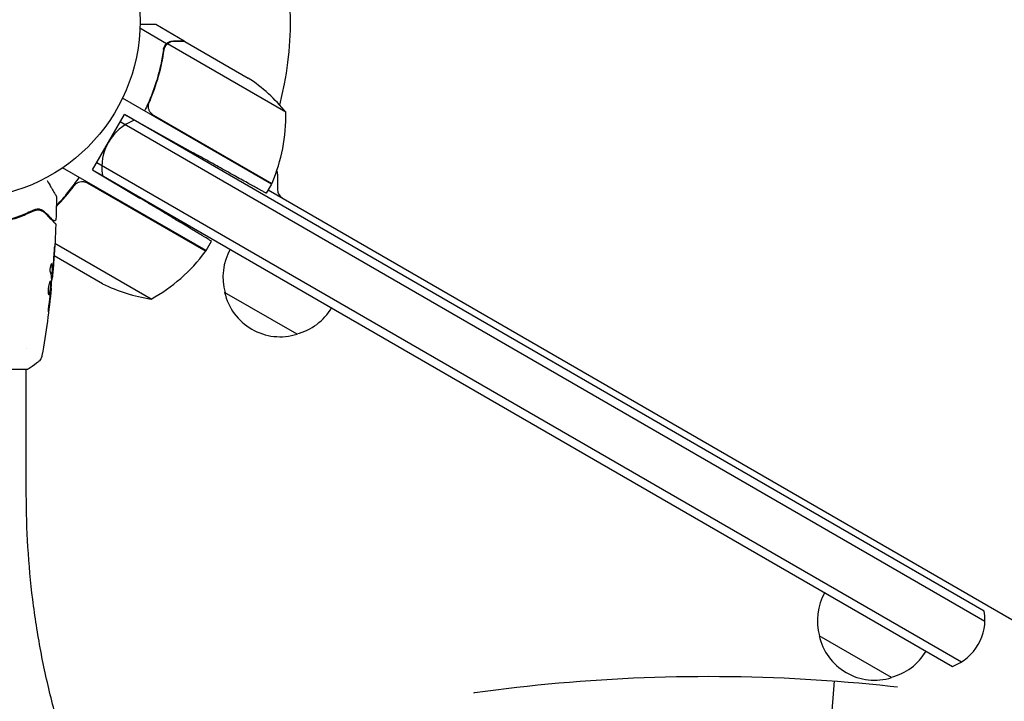
# Model space of a CAD drawing. Units: millimetres. Extents: x -4652 to 3011, y -2973 to 3125.
# Drawn here: x -3084 to -2790, y -744 to -541 of the extents above; entities that cross this region are included whole.
import ezdxf

# ---------------------------------------------------------------- set-up
doc = ezdxf.new("R2010")
doc.units = ezdxf.units.MM
doc.header["$LTSCALE"] = 20
doc.linetypes.add('HIDDEN', pattern=[9.525, 6.35, -3.175])
for name, color, linetype in [('2d', 230, 'Continuous'), ('AS-Free_Space', 31, 'HIDDEN'), ('AS-Free_Space_Hatch', 31, 'HIDDEN')]:
    doc.layers.add(name, color=color, linetype=linetype)

msp = doc.modelspace()

# ---------------------------------------------------------------- hatches: boundary and pattern name
at = {"layer": 'AS-Free_Space_Hatch'}
h = msp.add_hatch(dxfattribs=at)
h.set_pattern_fill('ANSI31', color=256, scale=100)
h.set_pattern_definition([(85.713, (-2878.02, -1236.72), (-316.612, 23.733), [])])
edge = h.paths.add_edge_path()
edge.add_arc((-2878.02, -1236.72), 500, 0, 360)
edge = h.paths.add_edge_path()
edge.add_line((-393.01, 237.29), (656, 2054.23))
edge.add_arc((1522.03, 1554.23), 1000, 60, 150, ccw=False)
edge.add_arc((1522.03, 1554.23), 1000, -30, 60, ccw=False)
edge.add_line((2388.05, 1054.23), (1339.05, -762.71))
edge.add_arc((473.02, -262.71), 1000, 240, 330, ccw=False)
edge.add_arc((473.02, -262.71), 1000, 150, 240, ccw=False)

# ---------------------------------------------------------------- linework, layer by layer
at = {"layer": '2d'}
for p, q in [((-3040.12, -547.71), (-3048.08, -543.11)), ((-3034.82, -546.9), (-3043.31, -542)), ((-3034.82, -546.9), (-3034.88, -547)), ((-3034.65, -547), (-3015.67, -557.96)), ((-3040.12, -547.71), (-3040.99, -549.22)), ((-3004.44, -568.19), (-3039.86, -547.75)), ((-3008.76, -589.66), (-3053.27, -563.96)), ((-3044.92, -564.39), (-3045.8, -565.91)), ((-3062.22, -585.35), (-3052.72, -568.9)), ((-3052.72, -568.9), (-3032.2, -580.27)), ((-2795.67, -717.3), (-3052.72, -568.9)), ((-3044.04, -569.06), (-3008.66, -589.49)), ((-2795.49, -720.3), (-3053.97, -571.07)), ((-3028.32, -609.54), (-3071.19, -584.79)), ((-3062.22, -585.35), (-3048.11, -593.83)), ((-3062.22, -585.35), (-2805.17, -733.76)), ((-3060.97, -583.19), (-2802.49, -732.42)), ((-3006.94, -586.67), (-3006.94, -591.29)), ((-3063.8, -589.29), (-3028.42, -609.71)), ((-3008.76, -589.66), (-3010.33, -592.39)), ((-3009.76, -591.39), (-2253.28, -1028.14)), ((-3044.75, -624.01), (-3073.5, -607.42)), ((-3028.32, -609.54), (-3026.68, -606.71)), ((-3059.23, -619.41), (-3073.73, -611.04)), ((-3074.35, -617.49), (-3074.26, -617.49)), ((-3074.29, -616.45), (-3074.19, -616.45)), ((-3074.64, -620.77), (-3074.57, -620.77)), ((-3001.1, -634.5), (-3022.75, -622)), ((-3082.04, -638.85), (-3082.04, -638.85)), ((-3120.54, -645), (-3081.54, -645)), ((-3082.04, -682.27), (-3082.04, -645)), ((-2823.39, -737.1), (-2845.04, -724.6))]:
    msp.add_line(p, q, dxfattribs=at)
msp.add_circle((-3101.04, -541), 53, dxfattribs=at)
for centre, radius, start, end in [((-3101.04, -541), 98, 345.2001, 15.5122), ((-3043.36, -599.59), 50, 38.8998, 56.3757), ((-3044.47, -584.63), 15, 110.7035, 189.2965), ((-3054.43, -569.37), 50, 336.4728, 1.3497), ((-3009.94, -586.67), 3, 360, 21.0012), ((-3016.38, -584.1), 3, 310.5288, 314.534), ((-3011.34, -588.13), 3, 333.1912, 336.4728), ((-3003.94, -591.29), 3, 180, 240), ((-3006.26, -617.44), 17, 150.6413, 195.8135), ((-3068.73, -580.13), 50, 298.6503, 323.5272), ((-3030.93, -608.07), 3, 323.5272, 326.8088), ((-3037.02, -574.61), 50, 243.6243, 261.1002), ((-3006.16, -618.27), 17, 192.6679, 287.3321), ((-3005.39, -617.94), 17, 284.1865, 329.3587), ((-2828.55, -720.04), 17, 150.6413, 195.8135), ((-2810.47, -719.73), 15, 290.7035, 9.2965), ((-2828.45, -720.87), 17, 192.6679, 287.3321), ((-2827.69, -720.54), 17, 284.1865, 329.3587)]:
    msp.add_arc(centre, radius, start, end, dxfattribs=at)
for points, knots in [([(-3043.31, -542), (-3043.31, -542), (-3043.45, -542), (-3043.87, -542), (-3044.05, -542), (-3044.36, -542), (-3044.54, -542), (-3044.76, -542), (-3044.86, -542), (-3044.93, -542), (-3044.96, -542), (-3045.76, -542), (-3046.77, -542), (-3048.05, -542)], [0.5, 0.5, 0.5, 0.5, 0.625, 0.625, 0.6875, 0.6875, 0.71875, 0.734375, 0.7421875, 0.7421875, 0.75, 0.75, 0.9202302, 0.9202302, 0.9202302, 0.9202302]), ([(-3040.12, -547.71), (-3039.99, -547.59), (-3039.84, -547.48), (-3039.62, -547.33), (-3039.5, -547.26), (-3039.36, -547.19), (-3039.29, -547.16), (-3039.26, -547.15), (-3039.24, -547.14), (-3039.23, -547.13), (-3039.13, -547.09), (-3039, -547.05), (-3038.84, -547), (-3038.76, -546.98), (-3038.72, -546.97), (-3038.7, -546.97), (-3038.69, -546.97), (-3038.69, -546.97), (-3038.69, -546.97), (-3038.47, -546.92), (-3038.27, -546.9), (-3038.07, -546.9)], [0, 0, 0, 0, 0.25, 0.25, 0.375, 0.4375, 0.46875, 0.484375, 0.484375, 0.5, 0.5, 0.625, 0.6875, 0.71875, 0.734375, 0.742187, 0.746094, 0.746094, 0.75, 0.75, 1, 1, 1, 1]), ([(-3037.88, -547), (-3038.05, -547), (-3038.21, -547.01), (-3038.51, -547.06), (-3038.65, -547.1), (-3039.06, -547.23), (-3039.3, -547.35), (-3039.53, -547.5)], [0, 0, 0, 0, 0.001089402, 0.001089402, 0.002178803, 0.002178803, 0.004357607, 0.004357607, 0.004357607, 0.004357607]), ([(-3034.65, -547), (-3034.87, -547), (-3035.26, -547), (-3036.35, -547), (-3037.05, -547), (-3037.88, -547)], [0, 0, 0, 0, 0.00517024, 0.00517024, 0.01034048, 0.01034048, 0.01034048, 0.01034048]), ([(-3041.04, -549.48), (-3041.46, -552.47), (-3042.11, -555.5), (-3043.27, -559.33), (-3043.52, -560.1), (-3044.06, -561.64), (-3044.34, -562.41), (-3045.25, -564.73), (-3045.93, -566.26), (-3046.67, -567.77)], [0, 0, 0, 0, 0.01003251, 0.01003251, 0.01254064, 0.01254064, 0.01504877, 0.01504877, 0.02006502, 0.02006502, 0.02006502, 0.02006502]), ([(-3045.29, -565.26), (-3044.14, -562.62), (-3043.22, -559.98), (-3041.75, -554.75), (-3041.21, -552.15), (-3040.85, -549.58)], [0, 0, 0, 0, 0.00859307, 0.00859307, 0.01718614, 0.01718614, 0.01718614, 0.01718614]), ([(-3041.04, -549.48), (-3040.99, -549.13), (-3040.88, -548.81), (-3040.65, -548.37), (-3040.56, -548.22), (-3040.35, -547.95), (-3040.24, -547.83), (-3040.12, -547.71)], [0, 0, 0, 0, 0.001155292, 0.001155292, 0.001732938, 0.001732938, 0.002310584, 0.002310584, 0.002310584, 0.002310584]), ([(-3040.46, -548.48), (-3040.38, -548.34), (-3040.29, -548.21), (-3040.09, -547.97), (-3039.98, -547.85), (-3039.86, -547.75)], [0.001328787, 0.001328787, 0.001328787, 0.001328787, 0.001872455, 0.001872455, 0.002416124, 0.002416124, 0.002416124, 0.002416124]), ([(-3044.82, -568.41), (-3045, -568.2), (-3045.15, -567.96), (-3045.33, -567.58), (-3045.38, -567.44), (-3045.46, -567.18), (-3045.49, -567.04), (-3045.55, -566.63), (-3045.55, -566.34), (-3045.48, -565.79), (-3045.4, -565.52), (-3045.29, -565.26)], [0.001013661, 0.001013661, 0.001013661, 0.001013661, 0.001852653, 0.001852653, 0.002272148, 0.002272148, 0.002691644, 0.002691644, 0.003530636, 0.003530636, 0.004369628, 0.004369628, 0.004369628, 0.004369628]), ([(-3075.77, -588.62), (-3075.77, -588.62), (-3075.77, -588.62), (-3075.37, -589.31), (-3075.01, -589.95), (-3074.51, -590.82), (-3074.35, -591.09), (-3074.05, -591.6), (-3073.92, -591.83), (-3073.56, -592.45), (-3073.37, -592.78), (-3073.2, -593.08), (-3073.16, -593.15), (-3073.13, -593.2), (-3073.12, -593.21), (-3073.12, -593.22), (-3073.12, -593.22), (-3073.11, -593.24), (-3073.1, -593.25), (-3073.09, -593.26), (-3073.09, -593.27), (-3073.09, -593.27)], [0.00361464, 0.00361464, 0.00361464, 0.00361464, 0.00362128, 0.00362128, 0.00724257, 0.00724257, 0.00905321, 0.00905321, 0.01086385, 0.01086385, 0.01448514, 0.01448514, 0.01629578, 0.01629578, 0.0172011, 0.0172011, 0.01810642, 0.01810642, 0.02172771, 0.02172771, 0.02826335, 0.02826335, 0.02826335, 0.02826335]), ([(-3073.06, -596.1), (-3072.84, -595.87), (-3072.61, -595.64), (-3071.84, -594.82), (-3071.3, -594.22), (-3070.24, -592.98), (-3069.71, -592.35), (-3068.16, -590.4), (-3067.17, -589.05), (-3066.23, -587.65)], [0.00901446, 0.00901446, 0.00901446, 0.00901446, 0.01003251, 0.01003251, 0.01254064, 0.01254064, 0.01504877, 0.01504877, 0.02006502, 0.02006502, 0.02006502, 0.02006502]), ([(-3067.71, -590.1), (-3067.55, -589.88), (-3067.35, -589.68), (-3067.02, -589.42), (-3066.9, -589.35), (-3066.66, -589.21), (-3066.54, -589.15), (-3066.15, -588.99), (-3065.87, -588.93), (-3065.45, -588.89), (-3065.31, -588.88), (-3065.03, -588.89), (-3064.89, -588.91), (-3064.75, -588.94)], [0, 0, 0, 0, 0.000839577, 0.000839577, 0.001259366, 0.001259366, 0.001679155, 0.001679155, 0.002518732, 0.002518732, 0.002938521, 0.002938521, 0.00335831, 0.00335831, 0.00335831, 0.00335831]), ([(-3073.09, -593.27), (-3073.09, -593.27), (-3073.09, -593.27), (-3073.09, -593.27), (-3073.09, -593.27), (-3073.09, -593.27), (-3073.09, -593.27), (-3073.09, -593.27), (-3073.08, -593.28), (-3073.08, -593.29), (-3073.07, -593.3), (-3073.06, -593.33), (-3073.05, -593.35), (-3073.03, -593.42), (-3073.02, -593.47), (-3073.02, -593.52)], [0, 0, 0, 0, 0.0004883, 0.0004883, 0.0024414, 0.0024414, 0.0063477, 0.0063477, 0.0141604, 0.0141604, 0.0454251, 0.0454251, 0.1080431, 0.1080431, 0.2662065, 0.2662065, 0.2662065, 0.2662065]), ([(-3079.88, -597.45), (-3081.08, -598.02), (-3082.4, -598.59), (-3085.25, -599.65), (-3086.78, -600.15), (-3088.44, -600.59)], [0, 0, 0, 0, 0.00561537, 0.00561537, 0.01123074, 0.01123074, 0.01123074, 0.01123074]), ([(-3076.47, -598.04), (-3076.67, -597.84), (-3076.89, -597.67), (-3077.38, -597.4), (-3077.64, -597.3), (-3078.06, -597.2), (-3078.21, -597.18), (-3078.52, -597.16), (-3078.68, -597.16), (-3079.17, -597.2), (-3079.52, -597.28), (-3079.88, -597.45)], [0, 0, 0, 0, 0.001864837, 0.001864837, 0.003729674, 0.003729674, 0.004662092, 0.004662092, 0.00559451, 0.00559451, 0.007459347, 0.007459347, 0.007459347, 0.007459347]), ([(-3079.79, -597.63), (-3079.49, -597.49), (-3079.18, -597.41), (-3078.6, -597.34), (-3078.32, -597.36), (-3077.91, -597.44), (-3077.78, -597.48), (-3077.52, -597.57), (-3077.4, -597.62), (-3077.04, -597.81), (-3076.81, -597.97), (-3076.61, -598.18)], [0, 0, 0, 0, 0.001348017, 0.001348017, 0.002696033, 0.002696033, 0.003370042, 0.003370042, 0.00404405, 0.00404405, 0.005392066, 0.005392066, 0.005392066, 0.005392066]), ([(-3079.79, -597.63), (-3079.58, -597.53), (-3079.38, -597.47), (-3079.01, -597.38), (-3078.83, -597.36), (-3078.33, -597.35), (-3078.03, -597.4), (-3077.52, -597.56), (-3077.29, -597.67), (-3076.9, -597.91), (-3076.74, -598.05), (-3076.61, -598.18)], [0, 0, 0, 0, 0.001140977, 0.001140977, 0.002281954, 0.002281954, 0.004563907, 0.004563907, 0.006845861, 0.006845861, 0.009127814, 0.009127814, 0.009127814, 0.009127814]), ([(-3088.39, -600.78), (-3086.7, -600.34), (-3085.15, -599.83), (-3082.29, -598.76), (-3080.98, -598.2), (-3079.79, -597.63)], [0, 0, 0, 0, 0.00577336, 0.00577336, 0.01154671, 0.01154671, 0.01154671, 0.01154671]), ([(-3076.61, -598.18), (-3075.78, -599.01), (-3075.09, -599.7), (-3074.42, -600.37), (-3074.29, -600.49), (-3074.07, -600.72), (-3073.97, -600.82), (-3073.7, -601.09), (-3073.57, -601.22), (-3073.46, -601.33), (-3073.44, -601.35), (-3073.42, -601.37), (-3073.41, -601.37), (-3073.4, -601.39), (-3073.39, -601.4), (-3073.38, -601.41), (-3073.37, -601.42), (-3073.37, -601.42)], [0, 0, 0, 0, 0.00604989, 0.00604989, 0.00756236, 0.00756236, 0.00907483, 0.00907483, 0.01209978, 0.01209978, 0.01361225, 0.01361225, 0.01512472, 0.01512472, 0.01814967, 0.01814967, 0.02364717, 0.02364717, 0.02364717, 0.02364717]), ([(-3074.02, -600.48), (-3074.02, -600.48), (-3074.02, -600.48), (-3074.03, -600.47), (-3074.04, -600.47), (-3074.05, -600.45), (-3074.06, -600.45), (-3074.06, -600.44), (-3074.07, -600.44), (-3074.07, -600.43), (-3074.08, -600.43), (-3074.11, -600.39), (-3074.19, -600.32), (-3074.37, -600.14), (-3074.44, -600.06), (-3074.61, -599.9), (-3074.7, -599.8), (-3075.22, -599.29), (-3075.78, -598.73), (-3076.47, -598.04)], [0.02275047, 0.02275047, 0.02275047, 0.02275047, 0.02787328, 0.02787328, 0.0306606, 0.0306606, 0.03205427, 0.03205427, 0.0327511, 0.0327511, 0.03344793, 0.03344793, 0.03623526, 0.03623526, 0.03762892, 0.03762892, 0.03902259, 0.03902259, 0.04459724, 0.04459724, 0.04459724, 0.04459724]), ([(-3073.17, -600.15), (-3073.17, -600.2), (-3073.18, -600.26), (-3073.22, -600.36), (-3073.25, -600.4), (-3073.31, -600.49), (-3073.36, -600.53), (-3073.45, -600.58), (-3073.5, -600.6), (-3073.6, -600.63), (-3073.66, -600.63), (-3073.77, -600.62), (-3073.82, -600.61), (-3073.92, -600.57), (-3073.97, -600.53), (-3074.01, -600.49), (-3074.02, -600.49), (-3074.02, -600.48)], [0, 0, 0, 0, 0.16195, 0.16195, 0.324498, 0.324498, 0.487024, 0.487024, 0.649551, 0.649551, 0.812077, 0.812077, 0.974604, 0.974604, 1.137131, 1.137131, 1.15657, 1.15657, 1.15657, 1.15657]), ([(-3073.23, -601.79), (-3073.35, -605.1), (-3073.54, -608.4), (-3073.89, -613.25), (-3074.01, -614.8), (-3074.15, -616.35)], [0, 0, 0, 0, 10.001335, 10.001335, 14.690563, 14.690563, 14.690563, 14.690563]), ([(-3073.37, -601.42), (-3073.36, -601.43), (-3073.34, -601.45), (-3073.32, -601.48), (-3073.31, -601.5), (-3073.27, -601.55), (-3073.26, -601.59), (-3073.23, -601.68), (-3073.22, -601.74), (-3073.23, -601.79)], [0, 0, 0, 0, 0.063877, 0.063877, 0.1267226, 0.1267226, 0.2526866, 0.2526866, 0.41085, 0.41085, 0.41085, 0.41085]), ([(-3073.55, -608.24), (-3073.55, -608.24), (-3073.55, -608.25), (-3073.55, -608.3), (-3073.55, -608.34), (-3073.56, -608.49), (-3073.57, -608.64), (-3073.59, -608.91), (-3073.59, -609.01), (-3073.61, -609.21), (-3073.61, -609.32), (-3073.63, -609.55), (-3073.63, -609.67), (-3073.65, -609.91), (-3073.66, -610.03), (-3073.67, -610.15)], [0.002335629, 0.002335629, 0.002335629, 0.002335629, 0.002691247, 0.002691247, 0.003046864, 0.003046864, 0.003758098, 0.003758098, 0.004113716, 0.004113716, 0.004469333, 0.004469333, 0.00482495, 0.00482495, 0.005180567, 0.005180567, 0.005180567, 0.005180567]), ([(-3073.64, -609.64), (-3073.63, -609.44), (-3073.62, -609.26), (-3073.59, -608.92), (-3073.58, -608.76), (-3073.57, -608.51), (-3073.56, -608.41), (-3073.55, -608.31), (-3073.55, -608.28), (-3073.55, -608.25), (-3073.55, -608.24), (-3073.55, -608.24)], [0, 0, 0, 0, 0.000583907, 0.000583907, 0.001167815, 0.001167815, 0.001751722, 0.001751722, 0.002043676, 0.002043676, 0.002335629, 0.002335629, 0.002335629, 0.002335629]), ([(-3074.81, -615.99), (-3074.83, -615.92), (-3074.85, -615.83), (-3074.87, -615.61), (-3074.88, -615.48), (-3074.88, -615.2), (-3074.88, -615.05), (-3074.85, -614.74), (-3074.83, -614.59), (-3074.76, -614.15), (-3074.69, -613.89), (-3074.55, -613.53), (-3074.48, -613.43), (-3074.42, -613.43)], [0, 0, 0, 0, 0.000456133, 0.000456133, 0.000912267, 0.000912267, 0.0013684, 0.0013684, 0.001824534, 0.001824534, 0.0027368, 0.0027368, 0.003649067, 0.003649067, 0.003649067, 0.003649067]), ([(-3074.42, -613.58), (-3074.44, -613.53), (-3074.45, -613.49), (-3074.47, -613.46), (-3074.47, -613.46), (-3074.47, -613.45)], [0, 0, 0, 0, 0.0003297632, 0.0003297632, 0.0003852274, 0.0003852274, 0.0003852274, 0.0003852274]), ([(-3074.29, -616.3), (-3074.27, -616.07), (-3074.26, -615.85), (-3074.24, -615.39), (-3074.24, -615.17), (-3074.26, -614.49), (-3074.32, -614.03), (-3074.42, -613.58)], [0, 0, 0, 0, 0.001469311, 0.001469311, 0.002938621, 0.002938621, 0.005877242, 0.005877242, 0.005877242, 0.005877242]), ([(-3074.32, -613.58), (-3074.22, -614.03), (-3074.16, -614.49), (-3074.14, -615.17), (-3074.14, -615.39), (-3074.16, -615.85), (-3074.17, -616.07), (-3074.19, -616.3)], [0, 0, 0, 0, 0.002938605, 0.002938605, 0.004407908, 0.004407908, 0.005877211, 0.005877211, 0.005877211, 0.005877211]), ([(-3074.15, -616.1), (-3074.12, -615.87), (-3074.1, -615.6), (-3074.05, -615), (-3074.02, -614.68), (-3073.99, -614.34)], [0, 0, 0, 0, 0.001013465, 0.001013465, 0.00202693, 0.00202693, 0.00202693, 0.00202693]), ([(-3074.31, -617.49), (-3074.31, -617.49), (-3074.31, -617.5), (-3074.32, -617.54), (-3074.33, -617.58), (-3074.34, -617.66), (-3074.35, -617.71), (-3074.37, -617.83), (-3074.38, -617.9), (-3074.39, -617.99), (-3074.4, -618.01), (-3074.4, -618.04)], [0, 0, 0, 0, 0.00032099, 0.00032099, 0.000641981, 0.000641981, 0.000962971, 0.000962971, 0.001283961, 0.001283961, 0.00137276, 0.00137276, 0.00137276, 0.00137276]), ([(-3074.11, -615.89), (-3074.12, -616.06), (-3074.14, -616.22), (-3074.16, -616.53), (-3074.18, -616.68), (-3074.21, -617.07), (-3074.23, -617.25), (-3074.24, -617.33)], [0, 0, 0, 0, 0.000502086, 0.000502086, 0.001004171, 0.001004171, 0.002008343, 0.002008343, 0.002008343, 0.002008343]), ([(-3074.19, -616.3), (-3074.19, -616.36), (-3074.19, -616.41), (-3074.19, -616.45), (-3074.19, -616.46), (-3074.18, -616.4), (-3074.16, -616.28), (-3074.15, -616.1)], [0, 0, 0, 0, 0.000405292, 0.000405292, 0.000810583, 0.000810583, 0.001621167, 0.001621167, 0.001621167, 0.001621167]), ([(-3074.57, -620.77), (-3074.91, -624.06), (-3075.3, -627.35), (-3076.22, -634.06), (-3076.76, -637.49), (-3077.35, -640.9)], [0, 0, 0, 0, 10.001335, 10.001335, 20.470445, 20.470445, 20.470445, 20.470445]), ([(-3075.19, -622.75), (-3075.24, -622.75), (-3075.28, -622.7), (-3075.36, -622.49), (-3075.39, -622.33), (-3075.42, -622.04), (-3075.43, -621.93), (-3075.44, -621.7), (-3075.44, -621.57), (-3075.43, -621.32), (-3075.43, -621.18), (-3075.41, -620.91), (-3075.39, -620.77), (-3075.36, -620.49), (-3075.34, -620.35), (-3075.29, -620.09), (-3075.26, -619.95), (-3075.21, -619.7), (-3075.18, -619.58), (-3075.12, -619.36), (-3075.09, -619.25), (-3074.99, -618.97), (-3074.93, -618.82), (-3074.81, -618.61), (-3074.76, -618.55), (-3074.71, -618.55)], [0.006617599, 0.006617599, 0.006617599, 0.006617599, 0.007449314, 0.007449314, 0.008281029, 0.008281029, 0.008696886, 0.008696886, 0.009112744, 0.009112744, 0.009528601, 0.009528601, 0.009944458, 0.009944458, 0.010360316, 0.010360316, 0.010776173, 0.010776173, 0.011192031, 0.011192031, 0.011607888, 0.011607888, 0.012439603, 0.012439603, 0.013271318, 0.013271318, 0.013271318, 0.013271318]), ([(-3075.24, -622.73), (-3075.24, -622.73), (-3075.23, -622.72), (-3075.2, -622.69), (-3075.18, -622.65), (-3075.11, -622.49), (-3075.06, -622.34), (-3075, -622.05), (-3074.98, -621.95), (-3074.94, -621.72), (-3074.92, -621.6), (-3074.88, -621.35), (-3074.86, -621.21), (-3074.83, -620.94), (-3074.81, -620.81), (-3074.77, -620.39), (-3074.74, -620.12), (-3074.71, -619.73), (-3074.71, -619.61), (-3074.7, -619.38), (-3074.69, -619.27), (-3074.69, -619.07), (-3074.69, -618.99), (-3074.7, -618.83), (-3074.71, -618.77), (-3074.73, -618.65), (-3074.75, -618.6), (-3074.77, -618.58)], [0.006959302, 0.006959302, 0.006959302, 0.006959302, 0.007065717, 0.007065717, 0.007479037, 0.007479037, 0.008305676, 0.008305676, 0.008718996, 0.008718996, 0.009132316, 0.009132316, 0.009545635, 0.009545635, 0.009958955, 0.009958955, 0.010785595, 0.010785595, 0.011198915, 0.011198915, 0.011612234, 0.011612234, 0.012025554, 0.012025554, 0.012438874, 0.012438874, 0.012937835, 0.012937835, 0.012937835, 0.012937835]), ([(-3074.71, -618.55), (-3074.69, -618.55), (-3074.67, -618.57), (-3074.64, -618.62), (-3074.63, -618.66), (-3074.61, -618.77), (-3074.6, -618.83), (-3074.59, -618.98), (-3074.59, -619.07), (-3074.59, -619.37), (-3074.6, -619.6), (-3074.63, -619.99), (-3074.64, -620.12), (-3074.67, -620.39), (-3074.68, -620.53), (-3074.71, -620.8), (-3074.73, -620.94), (-3074.76, -621.21), (-3074.78, -621.34), (-3074.83, -621.72), (-3074.87, -621.95), (-3074.94, -622.24), (-3074.96, -622.33), (-3075.01, -622.48), (-3075.03, -622.54), (-3075.08, -622.65), (-3075.1, -622.69), (-3075.15, -622.74), (-3075.17, -622.75), (-3075.19, -622.75)], [0, 0, 0, 0, 0.0004136, 0.0004136, 0.0008272, 0.0008272, 0.0012408, 0.0012408, 0.0016544, 0.0016544, 0.0024816, 0.0024816, 0.0028952, 0.0028952, 0.0033088, 0.0033088, 0.0037224, 0.0037224, 0.004136, 0.004136, 0.0049632, 0.0049632, 0.0053768, 0.0053768, 0.0057904, 0.0057904, 0.006203999, 0.006203999, 0.006617599, 0.006617599, 0.006617599, 0.006617599]), ([(-3074.73, -621.8), (-3074.68, -621.23), (-3074.62, -620.66), (-3074.52, -619.52), (-3074.48, -618.95), (-3074.44, -618.38)], [0, 0, 0, 0, 0.00190427, 0.00190427, 0.003808539, 0.003808539, 0.003808539, 0.003808539]), ([(-3074.57, -620.77), (-3074.57, -620.77), (-3074.57, -620.79), (-3074.58, -620.89), (-3074.59, -620.96), (-3074.61, -621.15), (-3074.63, -621.27), (-3074.66, -621.55), (-3074.67, -621.7), (-3074.69, -621.88)], [0, 0, 0, 0, 0.000630412, 0.000630412, 0.001260825, 0.001260825, 0.001891237, 0.001891237, 0.00252165, 0.00252165, 0.00252165, 0.00252165]), ([(-3075.26, -625.91), (-3075.18, -625.35), (-3075.1, -624.78), (-3074.95, -623.65), (-3074.88, -623.08), (-3074.81, -622.51)], [0, 0, 0, 0, 0.001845834, 0.001845834, 0.003691668, 0.003691668, 0.003691668, 0.003691668]), ([(-3075.31, -626.96), (-3075.33, -627.12), (-3075.35, -627.27), (-3075.38, -627.46), (-3075.39, -627.52), (-3075.4, -627.62), (-3075.41, -627.66), (-3075.43, -627.76), (-3075.43, -627.8), (-3075.44, -627.8), (-3075.44, -627.77), (-3075.44, -627.66), (-3075.44, -627.62), (-3075.44, -627.52), (-3075.43, -627.47), (-3075.42, -627.34), (-3075.42, -627.27), (-3075.41, -627.12), (-3075.4, -627.04), (-3075.36, -626.63), (-3075.31, -626.25), (-3075.26, -625.91)], [0, 0, 0, 0, 0.000536546, 0.000536546, 0.000804819, 0.000804819, 0.001073092, 0.001073092, 0.001609638, 0.001609638, 0.002146183, 0.002146183, 0.002414456, 0.002414456, 0.002682729, 0.002682729, 0.002951002, 0.002951002, 0.003219275, 0.003219275, 0.004292367, 0.004292367, 0.004292367, 0.004292367]), ([(-3077.35, -640.91), (-3077.36, -640.97), (-3077.38, -641.05), (-3077.42, -641.23), (-3077.45, -641.32), (-3077.54, -641.56), (-3077.6, -641.71), (-3077.8, -642.07), (-3077.96, -642.28), (-3078.23, -642.56), (-3078.32, -642.65), (-3078.43, -642.73)], [0, 0, 0, 0, 0.281105, 0.281105, 0.591987, 0.591987, 1.075535, 1.075535, 1.846945, 1.846945, 2.242897, 2.242897, 2.242897, 2.242897]), ([(-3077.35, -640.9), (-3077.35, -640.9), (-3077.35, -640.9), (-3077.35, -640.9), (-3077.35, -640.9), (-3077.35, -640.9)], [0.00233076358, 0.00233076358, 0.00233076358, 0.00233076358, 0.00233614505, 0.00233614505, 0.00234726556, 0.00234726556, 0.00234726556, 0.00234726556]), ([(-3078.43, -642.73), (-3079.21, -643.36), (-3080.05, -643.99), (-3081.12, -644.72), (-3081.33, -644.86), (-3081.54, -645)], [0, 0, 0, 0, 3.150023, 3.150023, 3.901435, 3.901435, 3.901435, 3.901435]), ([(-3070.2, -758.5), (-3071.75, -753.8), (-3073.15, -748.99), (-3075.66, -739.18), (-3076.76, -734.19), (-3078.67, -724.06), (-3079.47, -718.92), (-3080.75, -708.56), (-3081.23, -703.33), (-3081.88, -692.82), (-3082.04, -687.55), (-3082.04, -682.27)], [3.8889626, 3.8889626, 3.8889626, 3.8889626, 3.9783908, 3.9783908, 4.067819, 4.067819, 4.1572472, 4.1572472, 4.2466754, 4.2466754, 4.3361036, 4.3361036, 4.3361036, 4.3361036])]:
    msp.add_open_spline(points, degree=3, knots=knots, dxfattribs=at)
for points, weights in [([(-3034.82, -546.9), (-3034.82, -546.9), (-3035.91, -546.9), (-3038.07, -546.9)], [0.983775506511, 0.983775506511, 0.989183671007, 1]), ([(-3010.33, -592.39), (-3010.33, -592.39), (-3019.39, -587.37), (-3032.2, -580.27)], [1, 0.804737854124, 0.804737854124, 1]), ([(-3026.68, -606.71), (-3026.68, -606.71), (-3035.56, -601.37), (-3048.11, -593.83)], [1, 0.804737854124, 0.804737854124, 1])]:
    msp.add_rational_spline(points, weights, degree=3, dxfattribs=at)
for points in [[(-3040.85, -549.58), (-3040.79, -549.19), (-3040.67, -548.83), (-3040.48, -548.5)], [(-3040.48, -548.5), (-3040.47, -548.5), (-3040.47, -548.5), (-3040.47, -548.49)], [(-3040.46, -548.48), (-3040.47, -548.48), (-3040.47, -548.49), (-3040.47, -548.49)], [(-3039.86, -547.75), (-3039.75, -547.66), (-3039.64, -547.57), (-3039.53, -547.5)], [(-3044.82, -568.41), (-3044.6, -568.67), (-3044.34, -568.89), (-3044.04, -569.06)], [(-3073.07, -596.4), (-3071.2, -594.48), (-3069.41, -592.39), (-3067.71, -590.1)], [(-3064.75, -588.94), (-3064.42, -589), (-3064.1, -589.12), (-3063.8, -589.29)], [(-3073.02, -593.52), (-3073.05, -595.73), (-3073.09, -597.94), (-3073.17, -600.15)], [(-3073.02, -593.52), (-3073.02, -593.52), (-3073.02, -593.52), (-3073.02, -593.52)], [(-3075.92, -598.87), (-3075.87, -598.82), (-3075.82, -598.78), (-3075.77, -598.73)], [(-3075.78, -599.01), (-3075.73, -598.97), (-3075.68, -598.92), (-3075.63, -598.88)], [(-3073.23, -601.79), (-3073.23, -601.79), (-3073.23, -601.79), (-3073.23, -601.79)], [(-3073.67, -610.15), (-3073.77, -611.65), (-3073.88, -613.15), (-3074, -614.64)], [(-3073.99, -614.34), (-3073.86, -612.78), (-3073.75, -611.21), (-3073.64, -609.64)], [(-3074.42, -613.43), (-3074.38, -613.43), (-3074.35, -613.48), (-3074.32, -613.58)], [(-3074.14, -615.13), (-3074.14, -615.13), (-3074.14, -615.13), (-3074.14, -615.13)], [(-3074, -614.64), (-3074.04, -615.06), (-3074.07, -615.47), (-3074.11, -615.89)], [(-3074.43, -618.22), (-3074.45, -617.47), (-3074.58, -616.73), (-3074.81, -615.99)], [(-3074.26, -616.45), (-3074.32, -617.19), (-3074.39, -617.92), (-3074.46, -618.66)], [(-3074.29, -616.45), (-3074.29, -616.45), (-3074.29, -616.4), (-3074.29, -616.3)], [(-3074.24, -617.33), (-3074.25, -617.44), (-3074.25, -617.49), (-3074.26, -617.49)], [(-3074.57, -620.77), (-3074.57, -620.77), (-3074.57, -620.77), (-3074.57, -620.77)], [(-3074.44, -618.38), (-3074.43, -618.31), (-3074.43, -618.26), (-3074.43, -618.22)], [(-3074.81, -622.9), (-3074.96, -624.25), (-3075.13, -625.61), (-3075.31, -626.96)], [(-3074.69, -621.88), (-3074.73, -622.2), (-3074.77, -622.54), (-3074.81, -622.9)], [(-3074.81, -622.51), (-3074.8, -622.42), (-3074.79, -622.33), (-3074.78, -622.23)], [(-3074.78, -622.23), (-3074.76, -622.09), (-3074.75, -621.93), (-3074.73, -621.8)], [(-3078.43, -642.73), (-3078.43, -642.73), (-3078.43, -642.73), (-3078.43, -642.73)]]:
    msp.add_open_spline(points, degree=3, dxfattribs=at)
at = {"layer": 'AS-Free_Space'}
msp.add_circle((-2878.02, -1236.72), 500, dxfattribs=at)

doc.saveas('drawing.dxf')
